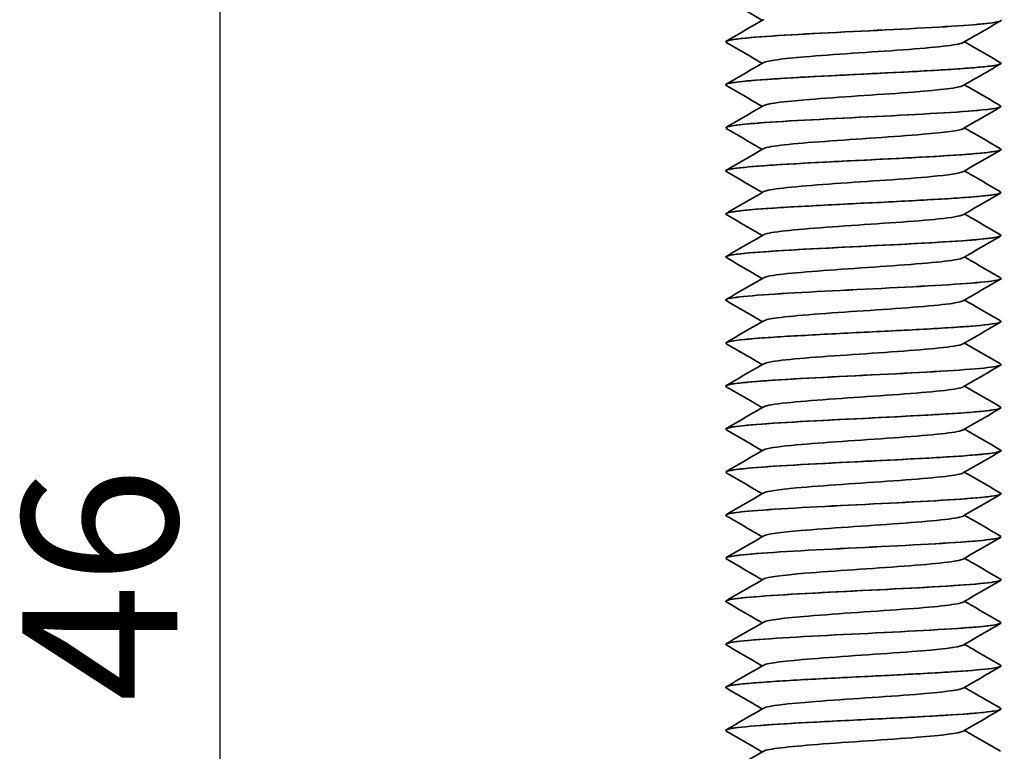
# Model space of a CAD drawing. Units: millimetres. Extents: x -1 to 630, y 0 to 446.
# Drawn here: x 137 to 165, y 352 to 373 of the extents above; entities that cross this region are included whole.
import ezdxf

# ---------------------------------------------------------------- set-up
doc = ezdxf.new("R2010")
doc.units = ezdxf.units.MM
doc.header["$LTSCALE"] = 1.5
doc.layers.add('Arêtes visibles(ISO)', color=7, linetype='Continuous', lineweight=35)
doc.layers.add('Cotes(ISO)', color=7, linetype='Continuous', lineweight=18)
doc.styles.add('MANTION', font='arial.ttf')
doc.dimstyles.new('Plan commercial', dxfattribs={"dimscale": 1.5, "dimtxt": 3, "dimasz": 2.5, "dimexe": 3, "dimexo": 1, "dimgap": 0.762, "dimtad": 1, "dimrnd": 1e-08, "dimtxsty": 'MANTION', "dimcen": 0.09, "dimdle": 10, "dimclrd": 7, "dimclre": 7, "dimclrt": 256, "dimazin": 2, "dimtfac": 0.5, "dimtmove": 0, "dimatfit": 3, "dimfxl": 1, "dimtolj": 1, "dimlwd": 25, "dimlwe": 25, "dimarcsym": 0})

# ---------------------------------------------------------------- blocks, each defined once
blk = doc.blocks.new('*D5')
at = {"layer": 'Cotes(ISO)', "color": 7, "linetype": 'Continuous', "lineweight": 25, "transparency": 16777216}
for p, q in [((152.302, 378.792), (137.911, 378.792)), ((142.411, 375.042), (142.411, 336.942)), ((153.787, 333.192), (137.911, 333.192))]:
    blk.add_line(p, q, dxfattribs=at)
at = {"layer": 'Cotes(ISO)', "color": 7, "linetype": 'Continuous', "transparency": 16777216}
for points in [[(141.786, 375.042), (143.036, 375.042), (142.411, 378.792)], [(141.786, 336.942), (143.036, 336.942), (142.411, 333.192)]]:
    blk.add_solid(points, dxfattribs=at)
at = {"layer": 'Defpoints', "color": 0, "linetype": 'Continuous', "transparency": 16777216}
for p in [(153.802, 378.792), (142.411, 333.192), (155.287, 333.192)]:
    blk.add_point(p, dxfattribs=at)
at = {"layer": 'Cotes(ISO)', "color": 154, "linetype": 'Continuous', "lineweight": 25, "true_color": 0x004691, "transparency": 16777216, "char_height": 4.5, "attachment_point": 1, "rotation": 90, "style": 'MANTION'}
for s, insert in [('\\A1; 46', (136.673, 351.767)), ('\\A1;[1{\\H0,7000x;\\S51#64;}]', (143.554, 335.689))]:
    blk.add_mtext(s, dxfattribs=dict(at, insert=insert))

msp = doc.modelspace()

# ---------------------------------------------------------------- linework, layer by layer
at = {"layer": 'Arêtes visibles(ISO)'}
for p, q in [((165.1016, 372.9523), (165.1016, 372.9533)), ((157.1016, 372.3268), (157.1016, 372.3278)), ((165.1016, 371.7013), (165.1016, 371.7023)), ((157.1016, 371.0758), (157.1016, 371.0768)), ((165.1016, 370.4503), (165.1016, 370.4513)), ((157.1016, 369.8248), (157.1016, 369.8258)), ((165.1016, 369.1993), (165.1016, 369.2003)), ((157.1016, 368.5738), (157.1016, 368.5748)), ((165.1016, 367.9483), (165.1016, 367.9493)), ((157.1016, 367.3228), (157.1016, 367.3238)), ((165.1016, 366.6973), (165.1016, 366.6983)), ((157.1016, 366.0718), (157.1016, 366.0728)), ((165.1016, 365.4463), (165.1016, 365.4473)), ((157.1016, 364.8208), (157.1016, 364.8218)), ((165.1016, 364.1953), (165.1016, 364.1963)), ((157.1016, 363.5698), (157.1016, 363.5708)), ((165.1016, 362.9443), (165.1016, 362.9453)), ((157.1016, 362.3188), (157.1016, 362.3198)), ((165.1016, 361.6933), (165.1016, 361.6943)), ((157.1016, 361.0678), (157.1016, 361.0688)), ((165.1016, 360.4423), (165.1016, 360.4433)), ((157.1016, 359.8168), (157.1016, 359.8178)), ((165.1016, 359.1913), (165.1016, 359.1923)), ((157.1016, 358.5658), (157.1016, 358.5668)), ((165.1016, 357.9403), (165.1016, 357.9413)), ((157.1016, 357.3148), (157.1016, 357.3158)), ((165.1016, 356.6893), (165.1016, 356.6903)), ((157.1016, 356.0638), (157.1016, 356.0648)), ((165.1016, 355.4383), (165.1016, 355.4393)), ((157.1016, 354.8128), (157.1016, 354.8138)), ((165.1016, 354.1873), (165.1016, 354.1883)), ((157.1016, 353.5618), (157.1016, 353.5628)), ((165.1016, 352.9363), (165.1016, 352.9373)), ((157.1016, 352.3108), (157.1016, 352.3118))]:
    msp.add_line(p, q, dxfattribs=at)
for points, knots in [([(158.1644, 372.9528), (158.0871, 372.9977), (158.0098, 373.0426), (157.6605, 373.2454), (157.3885, 373.4031), (157.1164, 373.5607)], [0.00466547, 0.00466547, 0.00466547, 0.00466547, 0.03148387, 0.03148387, 0.12582354, 0.12582354, 0.12582354, 0.12582354]), ([(165.0837, 372.9704), (165.1661, 372.9187), (164.8419, 372.8669), (164.1772, 372.8152), (163.3633, 372.7518), (162.0605, 372.6885), (160.7912, 372.6251), (159.5222, 372.5617), (158.3204, 372.4984), (157.6676, 372.435), (157.2994, 372.3993), (157.1114, 372.3635), (157.1098, 372.3278)], [-199.7893998, -199.7893998, -199.7893998, -199.7893998, -199.0096988, -199.0096988, -199.0096988, -198.0549031, -198.0549031, -198.0549031, -197.1002479, -197.1002479, -197.1002479, -196.5617687, -196.5617687, -196.5617687, -196.5617687]), ([(157.1164, 372.3449), (157.2074, 372.3977), (157.2984, 372.4504), (157.6613, 372.6607), (157.9331, 372.8184), (158.2048, 372.9762)], [0, 0, 0, 0, 0.03155994, 0.03155994, 0.12582354, 0.12582354, 0.12582354, 0.12582354]), ([(157.1242, 372.3097), (157.0771, 372.3361), (157.132, 372.3626), (157.2954, 372.3891), (157.6844, 372.452), (158.6782, 372.515), (159.8829, 372.5779), (161.0874, 372.6409), (162.4716, 372.7038), (163.4868, 372.7668), (164.4843, 372.8286), (165.1002, 372.8905), (165.1015, 372.9523)], [190.192545, 190.192545, 190.192545, 190.192545, 190.5912004, 190.5912004, 190.5912004, 191.5397948, 191.5397948, 191.5397948, 192.4882849, 192.4882849, 192.4882849, 193.4201761, 193.4201761, 193.4201761, 193.4201761]), ([(165.0868, 372.9352), (164.9957, 372.8824), (164.9047, 372.8297), (164.5418, 372.6194), (164.27, 372.4617), (163.9984, 372.3039)], [0, 0, 0, 0, 0.03155994, 0.03155994, 0.12582354, 0.12582354, 0.12582354, 0.12582354]), ([(158.1644, 371.7018), (158.0871, 371.7467), (158.0098, 371.7916), (157.6605, 371.9944), (157.3885, 372.1521), (157.1164, 372.3097)], [0.00466547, 0.00466547, 0.00466547, 0.00466547, 0.03148387, 0.03148387, 0.12582354, 0.12582354, 0.12582354, 0.12582354]), ([(158.2077, 371.7252), (158.3089, 371.7804), (158.745, 371.8355), (159.4015, 371.8907), (160.2132, 371.9589), (161.3332, 372.027), (162.2512, 372.0952), (163.1691, 372.1634), (163.8527, 372.2316), (163.9906, 372.2997), (163.9934, 372.3011), (163.996, 372.3025), (163.9983, 372.3039)], [190.3963105, 190.3963105, 190.3963105, 190.3963105, 191.2272071, 191.2272071, 191.2272071, 192.2544879, 192.2544879, 192.2544879, 193.2816413, 193.2816413, 193.2816413, 193.3024489, 193.3024489, 193.3024489, 193.3024489]), ([(164.0387, 372.3273), (164.116, 372.2824), (164.1933, 372.2375), (164.5426, 372.0348), (164.8147, 371.8771), (165.0868, 371.7194)], [0.00466547, 0.00466547, 0.00466547, 0.00466547, 0.03148387, 0.03148387, 0.12582354, 0.12582354, 0.12582354, 0.12582354]), ([(157.1165, 371.0587), (157.112, 371.0612), (157.1085, 371.0638), (157.106, 371.0664), (157.0461, 371.1294), (157.6283, 371.1924), (158.6214, 371.2554), (159.6144, 371.3184), (160.9925, 371.3814), (162.2087, 371.4444), (163.4248, 371.5074), (164.4475, 371.5704), (164.8709, 371.6334), (165.0232, 371.656), (165.0966, 371.6787), (165.0945, 371.7013)], [183.9093597, 183.9093597, 183.9093597, 183.9093597, 183.9480617, 183.9480617, 183.9480617, 184.8974055, 184.8974055, 184.8974055, 185.8466401, 185.8466401, 185.8466401, 186.7957662, 186.7957662, 186.7957662, 187.1369908, 187.1369908, 187.1369908, 187.1369908]), ([(165.0826, 371.7194), (165.1101, 371.7046), (165.1047, 371.6898), (165.064, 371.675), (164.8901, 371.6117), (164.0759, 371.5484), (162.9475, 371.4851), (161.8193, 371.4218), (160.4067, 371.3585), (159.2752, 371.2952), (158.1439, 371.2319), (157.3235, 371.1686), (157.1424, 371.1053), (157.1152, 371.0958), (157.1025, 371.0863), (157.1037, 371.0768)], [-193.5062145, -193.5062145, -193.5062145, -193.5062145, -193.2830176, -193.2830176, -193.2830176, -192.3290539, -192.3290539, -192.3290539, -191.3752263, -191.3752263, -191.3752263, -190.4215341, -190.4215341, -190.4215341, -190.2785834, -190.2785834, -190.2785834, -190.2785834]), ([(157.1164, 371.0939), (157.2074, 371.1467), (157.2984, 371.1994), (157.6613, 371.4097), (157.9331, 371.5674), (158.2048, 371.7252)], [0, 0, 0, 0, 0.03155994, 0.03155994, 0.12582354, 0.12582354, 0.12582354, 0.12582354]), ([(165.0868, 371.6842), (164.9957, 371.6314), (164.9047, 371.5787), (164.5418, 371.3684), (164.27, 371.2107), (163.9984, 371.0529)], [0, 0, 0, 0, 0.03155994, 0.03155994, 0.12582354, 0.12582354, 0.12582354, 0.12582354]), ([(158.1644, 370.4508), (158.0871, 370.4957), (158.0098, 370.5406), (157.6605, 370.7434), (157.3885, 370.9011), (157.1164, 371.0587)], [0.00466547, 0.00466547, 0.00466547, 0.00466547, 0.03148387, 0.03148387, 0.12582354, 0.12582354, 0.12582354, 0.12582354]), ([(158.2054, 370.4742), (158.318, 370.5371), (158.883, 370.6), (159.6893, 370.6629), (160.5639, 370.7312), (161.6915, 370.7994), (162.5577, 370.8676), (163.3416, 370.9294), (163.8862, 370.9911), (163.9975, 371.0529)], [184.1131252, 184.1131252, 184.1131252, 184.1131252, 185.0607942, 185.0607942, 185.0607942, 186.0888589, 186.0888589, 186.0888589, 187.0192636, 187.0192636, 187.0192636, 187.0192636]), ([(164.0387, 371.0763), (164.116, 371.0314), (164.1933, 370.9865), (164.5426, 370.7838), (164.8147, 370.6261), (165.0868, 370.4684)], [0.00466547, 0.00466547, 0.00466547, 0.00466547, 0.03148387, 0.03148387, 0.12582354, 0.12582354, 0.12582354, 0.12582354]), ([(157.1232, 369.8077), (157.0558, 369.8491), (157.2399, 369.8904), (157.6655, 369.9318), (158.314, 369.9949), (159.5063, 370.0579), (160.7686, 370.121), (162.0308, 370.184), (163.33, 370.2471), (164.15, 370.3101), (164.7579, 370.3568), (165.0908, 370.4036), (165.0967, 370.4503)], [177.6261744, 177.6261744, 177.6261744, 177.6261744, 178.249668, 178.249668, 178.249668, 179.1996813, 179.1996813, 179.1996813, 180.1495813, 180.1495813, 180.1495813, 180.8538055, 180.8538055, 180.8538055, 180.8538055]), ([(165.0797, 370.4684), (165.1463, 370.4276), (164.9687, 370.3868), (164.555, 370.346), (163.9139, 370.2828), (162.7223, 370.2195), (161.4566, 370.1563), (160.1911, 370.093), (158.8848, 370.0298), (158.0597, 369.9665), (157.4478, 369.9196), (157.1125, 369.8727), (157.1064, 369.8258)], [-187.2230292, -187.2230292, -187.2230292, -187.2230292, -186.6081039, -186.6081039, -186.6081039, -185.6550774, -185.6550774, -185.6550774, -184.7021819, -184.7021819, -184.7021819, -183.9953981, -183.9953981, -183.9953981, -183.9953981]), ([(157.1164, 369.8429), (157.2074, 369.8957), (157.2984, 369.9484), (157.6613, 370.1587), (157.9331, 370.3164), (158.2048, 370.4742)], [0, 0, 0, 0, 0.03155994, 0.03155994, 0.12582354, 0.12582354, 0.12582354, 0.12582354]), ([(165.0868, 370.4332), (164.9957, 370.3804), (164.9047, 370.3277), (164.5418, 370.1174), (164.27, 369.9597), (163.9984, 369.8019)], [0, 0, 0, 0, 0.03155994, 0.03155994, 0.12582354, 0.12582354, 0.12582354, 0.12582354]), ([(158.1644, 369.1998), (158.0871, 369.2447), (158.0098, 369.2896), (157.6605, 369.4924), (157.3885, 369.6501), (157.1164, 369.8077)], [0.00466547, 0.00466547, 0.00466547, 0.00466547, 0.03148387, 0.03148387, 0.12582354, 0.12582354, 0.12582354, 0.12582354]), ([(164.0387, 369.8253), (164.116, 369.7804), (164.1933, 369.7355), (164.5426, 369.5328), (164.8147, 369.3751), (165.0868, 369.2174)], [0.00466547, 0.00466547, 0.00466547, 0.00466547, 0.03148387, 0.03148387, 0.12582354, 0.12582354, 0.12582354, 0.12582354]), ([(158.2049, 369.2232), (158.2083, 369.2253), (158.2122, 369.2273), (158.2166, 369.2293), (158.3645, 369.2976), (159.0592, 369.3659), (159.9833, 369.4342), (160.9072, 369.5025), (162.0277, 369.5708), (162.8329, 369.6391), (163.4727, 369.6933), (163.8954, 369.7476), (163.995, 369.8019)], [177.8299399, 177.8299399, 177.8299399, 177.8299399, 177.860546, 177.860546, 177.860546, 178.8895658, 178.8895658, 178.8895658, 179.9184465, 179.9184465, 179.9184465, 180.7360783, 180.7360783, 180.7360783, 180.7360783]), ([(157.1213, 368.5567), (157.0902, 368.5735), (157.1012, 368.5903), (157.1574, 368.6071), (157.3685, 368.6702), (158.2121, 368.7333), (159.3521, 368.7964), (160.4921, 368.8595), (161.8988, 368.9226), (163.0124, 368.9857), (164.1259, 369.0488), (164.9173, 369.1119), (165.0718, 369.175), (165.0916, 369.1831), (165.1009, 369.1912), (165.1, 369.1993)], [171.3429891, 171.3429891, 171.3429891, 171.3429891, 171.5963412, 171.5963412, 171.5963412, 172.5471679, 172.5471679, 172.5471679, 173.4978762, 173.4978762, 173.4978762, 174.4484669, 174.4484669, 174.4484669, 174.5706201, 174.5706201, 174.5706201, 174.5706201]), ([(165.0865, 369.2174), (165.0922, 369.2143), (165.0962, 369.2111), (165.0987, 369.2079), (165.147, 369.1447), (164.549, 369.0815), (163.5434, 369.0183), (162.5379, 368.9551), (161.1512, 368.8919), (159.9367, 368.8287), (158.7224, 368.7655), (157.7121, 368.7024), (157.3088, 368.6392), (157.1718, 368.6177), (157.1061, 368.5963), (157.1083, 368.5748)], [-180.9398439, -180.9398439, -180.9398439, -180.9398439, -180.8918949, -180.8918949, -180.8918949, -179.9396433, -179.9396433, -179.9396433, -178.9875184, -178.9875184, -178.9875184, -178.0355193, -178.0355193, -178.0355193, -177.7122128, -177.7122128, -177.7122128, -177.7122128]), ([(157.1164, 368.5919), (157.2074, 368.6447), (157.2984, 368.6974), (157.6613, 368.9077), (157.9331, 369.0654), (158.2048, 369.2232)], [0, 0, 0, 0, 0.03155994, 0.03155994, 0.12582354, 0.12582354, 0.12582354, 0.12582354]), ([(165.0868, 369.1822), (164.9957, 369.1294), (164.9047, 369.0767), (164.5418, 368.8664), (164.27, 368.7087), (163.9984, 368.5509)], [0, 0, 0, 0, 0.03155994, 0.03155994, 0.12582354, 0.12582354, 0.12582354, 0.12582354]), ([(158.1644, 367.9488), (158.0871, 367.9937), (158.0098, 368.0386), (157.6605, 368.2414), (157.3885, 368.3991), (157.1164, 368.5567)], [0.00466547, 0.00466547, 0.00466547, 0.00466547, 0.03148387, 0.03148387, 0.12582354, 0.12582354, 0.12582354, 0.12582354]), ([(158.2065, 367.9722), (158.2211, 367.9813), (158.245, 367.9904), (158.2785, 367.9995), (158.5305, 368.0678), (159.3167, 368.1362), (160.2772, 368.2045), (161.2377, 368.2729), (162.3382, 368.3412), (163.0754, 368.4095), (163.5836, 368.4566), (163.9066, 368.5038), (163.9925, 368.5509)], [171.5467546, 171.5467546, 171.5467546, 171.5467546, 171.6834544, 171.6834544, 171.6834544, 172.7133281, 172.7133281, 172.7133281, 173.7430572, 173.7430572, 173.7430572, 174.452893, 174.452893, 174.452893, 174.452893]), ([(164.0387, 368.5743), (164.116, 368.5294), (164.1933, 368.4845), (164.5426, 368.2818), (164.8147, 368.1241), (165.0868, 367.9664)], [0.00466547, 0.00466547, 0.00466547, 0.00466547, 0.03148387, 0.03148387, 0.12582354, 0.12582354, 0.12582354, 0.12582354]), ([(157.118, 367.3057), (157.0294, 367.3607), (157.408, 367.4157), (158.1558, 367.4707), (159.0141, 367.5339), (160.3364, 367.5971), (161.5954, 367.6602), (162.8542, 367.7233), (164.017, 367.7865), (164.6203, 367.8496), (164.9345, 367.8825), (165.0927, 367.9154), (165.0932, 367.9483)], [165.0598038, 165.0598038, 165.0598038, 165.0598038, 165.8888571, 165.8888571, 165.8888571, 166.8404085, 166.8404085, 166.8404085, 167.7918374, 167.7918374, 167.7918374, 168.2874348, 168.2874348, 168.2874348, 168.2874348]), ([(165.0786, 367.9664), (165.1286, 367.938), (165.0614, 367.9096), (164.8701, 367.8812), (164.4449, 367.8181), (163.4176, 367.755), (162.1976, 367.6918), (160.9778, 367.6287), (159.5973, 367.5656), (158.6061, 367.5024), (157.6712, 367.4429), (157.1057, 367.3833), (157.1019, 367.3238)], [-174.6566586, -174.6566586, -174.6566586, -174.6566586, -174.2287676, -174.2287676, -174.2287676, -173.2773872, -173.2773872, -173.2773872, -172.3261285, -172.3261285, -172.3261285, -171.4290275, -171.4290275, -171.4290275, -171.4290275]), ([(157.1164, 367.3409), (157.2074, 367.3937), (157.2984, 367.4464), (157.6613, 367.6567), (157.9331, 367.8144), (158.2048, 367.9722)], [0, 0, 0, 0, 0.03155994, 0.03155994, 0.12582354, 0.12582354, 0.12582354, 0.12582354]), ([(165.0868, 367.9312), (164.9957, 367.8784), (164.9047, 367.8257), (164.5418, 367.6154), (164.27, 367.4577), (163.9984, 367.2999)], [0, 0, 0, 0, 0.03155994, 0.03155994, 0.12582354, 0.12582354, 0.12582354, 0.12582354]), ([(158.1644, 366.6978), (158.0871, 366.7427), (158.0098, 366.7876), (157.6605, 366.9904), (157.3885, 367.1481), (157.1164, 367.3057)], [0.00466547, 0.00466547, 0.00466547, 0.00466547, 0.03148387, 0.03148387, 0.12582354, 0.12582354, 0.12582354, 0.12582354]), ([(158.209, 366.7212), (158.2341, 366.737), (158.2864, 366.7528), (158.3667, 366.7685), (158.7154, 366.837), (159.5805, 366.9054), (160.5657, 366.9738), (161.5507, 367.0422), (162.6206, 367.1106), (163.2851, 367.179), (163.6766, 367.2193), (163.9191, 367.2596), (163.9906, 367.2999)], [165.2635693, 165.2635693, 165.2635693, 165.2635693, 165.5011252, 165.5011252, 165.5011252, 166.5318855, 166.5318855, 166.5318855, 167.5624957, 167.5624957, 167.5624957, 168.1697077, 168.1697077, 168.1697077, 168.1697077]), ([(164.0387, 367.3233), (164.116, 367.2784), (164.1933, 367.2335), (164.5426, 367.0308), (164.8147, 366.8731), (165.0868, 366.7154)], [0.00466547, 0.00466547, 0.00466547, 0.00466547, 0.03148387, 0.03148387, 0.12582354, 0.12582354, 0.12582354, 0.12582354]), ([(157.1247, 366.0547), (157.0728, 366.0844), (157.1492, 366.1141), (157.3606, 366.1439), (157.8101, 366.2071), (158.8583, 366.2703), (160.0867, 366.3335), (161.3149, 366.3967), (162.6909, 366.4599), (163.6655, 366.5231), (164.561, 366.5812), (165.096, 366.6392), (165.1009, 366.6973)], [158.7766185, 158.7766185, 158.7766185, 158.7766185, 159.2245041, 159.2245041, 159.2245041, 160.1769338, 160.1769338, 160.1769338, 161.1292359, 161.1292359, 161.1292359, 162.0042495, 162.0042495, 162.0042495, 162.0042495]), ([(165.0845, 366.7154), (165.1696, 366.6622), (164.8214, 366.609), (164.1198, 366.5558), (163.2881, 366.4927), (161.9816, 366.4296), (160.7199, 366.3665), (159.4585, 366.3035), (158.2749, 366.2404), (157.6399, 366.1773), (157.2893, 366.1425), (157.111, 366.1076), (157.1097, 366.0728)], [-168.3734733, -168.3734733, -168.3734733, -168.3734733, -167.5716335, -167.5716335, -167.5716335, -166.6210893, -166.6210893, -166.6210893, -165.6706617, -165.6706617, -165.6706617, -165.1458422, -165.1458422, -165.1458422, -165.1458422]), ([(157.1164, 366.0899), (157.2074, 366.1427), (157.2984, 366.1954), (157.6613, 366.4057), (157.9331, 366.5634), (158.2048, 366.7212)], [0, 0, 0, 0, 0.03155994, 0.03155994, 0.12582354, 0.12582354, 0.12582354, 0.12582354]), ([(165.0868, 366.6802), (164.9957, 366.6274), (164.9047, 366.5747), (164.5418, 366.3644), (164.27, 366.2067), (163.9984, 366.0489)], [0, 0, 0, 0, 0.03155994, 0.03155994, 0.12582354, 0.12582354, 0.12582354, 0.12582354]), ([(158.1644, 365.4468), (158.0871, 365.4917), (158.0098, 365.5366), (157.6605, 365.7394), (157.3885, 365.8971), (157.1164, 366.0547)], [0.00466547, 0.00466547, 0.00466547, 0.00466547, 0.03148387, 0.03148387, 0.12582354, 0.12582354, 0.12582354, 0.12582354]), ([(158.2112, 365.4702), (158.247, 365.4923), (158.3348, 365.5144), (158.4759, 365.5365), (158.9128, 365.605), (159.8448, 365.6735), (160.844, 365.742), (161.8431, 365.8104), (162.8735, 365.8789), (163.4626, 365.9473), (163.7538, 365.9812), (163.9319, 366.015), (163.99, 366.0489)], [158.980384, 158.980384, 158.980384, 158.980384, 159.3133609, 159.3133609, 159.3133609, 160.3450408, 160.3450408, 160.3450408, 161.3765652, 161.3765652, 161.3765652, 161.8865224, 161.8865224, 161.8865224, 161.8865224]), ([(164.0387, 366.0723), (164.116, 366.0274), (164.1933, 365.9825), (164.5426, 365.7798), (164.8147, 365.6221), (165.0868, 365.4644)], [0.00466547, 0.00466547, 0.00466547, 0.00466547, 0.03148387, 0.03148387, 0.12582354, 0.12582354, 0.12582354, 0.12582354]), ([(157.1168, 364.8037), (157.1096, 364.8077), (157.1049, 364.8117), (157.1029, 364.8157), (157.0703, 364.879), (157.6857, 364.9423), (158.703, 365.0055), (159.7201, 365.0688), (161.1121, 365.132), (162.3224, 365.1953), (163.5325, 365.2586), (164.5291, 365.3218), (164.9139, 365.3851), (165.038, 365.4055), (165.0974, 365.4259), (165.0952, 365.4463)], [152.4934332, 152.4934332, 152.4934332, 152.4934332, 152.5538617, 152.5538617, 152.5538617, 153.5072051, 153.5072051, 153.5072051, 154.4604158, 154.4604158, 154.4604158, 155.4134945, 155.4134945, 155.4134945, 155.7210642, 155.7210642, 155.7210642, 155.7210642]), ([(165.0827, 365.4644), (165.1098, 365.4498), (165.1049, 365.4352), (165.0656, 365.4206), (164.8962, 365.3576), (164.0921, 365.2945), (162.9727, 365.2315), (161.8535, 365.1684), (160.4482, 365.1054), (159.3152, 365.0424), (158.1823, 364.9794), (157.351, 364.9163), (157.1515, 364.8533), (157.1183, 364.8428), (157.1027, 364.8323), (157.1041, 364.8218)], [-162.0902879, -162.0902879, -162.0902879, -162.0902879, -161.8701032, -161.8701032, -161.8701032, -160.9202481, -160.9202481, -160.9202481, -159.9705053, -159.9705053, -159.9705053, -159.0208742, -159.0208742, -159.0208742, -158.8626569, -158.8626569, -158.8626569, -158.8626569]), ([(157.1164, 364.8389), (157.2074, 364.8917), (157.2984, 364.9444), (157.6613, 365.1547), (157.9331, 365.3124), (158.2048, 365.4702)], [0, 0, 0, 0, 0.03155994, 0.03155994, 0.12582354, 0.12582354, 0.12582354, 0.12582354]), ([(165.0868, 365.4292), (164.9957, 365.3764), (164.9047, 365.3237), (164.5418, 365.1134), (164.27, 364.9557), (163.9984, 364.7979)], [0, 0, 0, 0, 0.03155994, 0.03155994, 0.12582354, 0.12582354, 0.12582354, 0.12582354]), ([(158.1644, 364.1958), (158.0871, 364.2407), (158.0098, 364.2856), (157.6605, 364.4884), (157.3885, 364.6461), (157.1164, 364.8037)], [0.00466547, 0.00466547, 0.00466547, 0.00466547, 0.03148387, 0.03148387, 0.12582354, 0.12582354, 0.12582354, 0.12582354]), ([(158.2127, 364.2192), (158.2593, 364.2473), (158.3888, 364.2754), (158.6004, 364.3034), (159.117, 364.372), (160.1043, 364.4405), (161.1084, 364.509), (162.1123, 364.5775), (163.0968, 364.6461), (163.6095, 364.7146), (163.8172, 364.7424), (163.9444, 364.7701), (163.9905, 364.7979)], [152.6971987, 152.6971987, 152.6971987, 152.6971987, 153.1199621, 153.1199621, 153.1199621, 154.152595, 154.152595, 154.152595, 155.1850668, 155.1850668, 155.1850668, 155.6033371, 155.6033371, 155.6033371, 155.6033371]), ([(164.0387, 364.8213), (164.116, 364.7764), (164.1933, 364.7315), (164.5426, 364.5288), (164.8147, 364.3711), (165.0868, 364.2134)], [0.00466547, 0.00466547, 0.00466547, 0.00466547, 0.03148387, 0.03148387, 0.12582354, 0.12582354, 0.12582354, 0.12582354]), ([(157.1234, 363.5527), (157.0563, 363.5939), (157.2381, 363.6351), (157.6599, 363.6763), (158.3081, 363.7396), (159.5062, 363.8029), (160.7741, 363.8662), (162.0419, 363.9296), (163.346, 363.9929), (164.1642, 364.0562), (164.7635, 364.1026), (165.0905, 364.1489), (165.0964, 364.1953)], [146.2102478, 146.2102478, 146.2102478, 146.2102478, 146.8309733, 146.8309733, 146.8309733, 147.7851284, 147.7851284, 147.7851284, 148.7391463, 148.7391463, 148.7391463, 149.4378789, 149.4378789, 149.4378789, 149.4378789]), ([(165.0793, 364.2134), (165.1432, 364.1747), (164.9879, 364.136), (164.6165, 364.0972), (164.0124, 364.0342), (162.8524, 363.9713), (161.5967, 363.9083), (160.3411, 363.8453), (159.0224, 363.7823), (158.1637, 363.7193), (157.4888, 363.6698), (157.1117, 363.6203), (157.1052, 363.5708)], [-155.8071026, -155.8071026, -155.8071026, -155.8071026, -155.2234524, -155.2234524, -155.2234524, -154.2743691, -154.2743691, -154.2743691, -153.3253933, -153.3253933, -153.3253933, -152.5794716, -152.5794716, -152.5794716, -152.5794716]), ([(157.1164, 363.5879), (157.2074, 363.6407), (157.2984, 363.6934), (157.6613, 363.9037), (157.9331, 364.0614), (158.2048, 364.2192)], [0, 0, 0, 0, 0.03155994, 0.03155994, 0.12582354, 0.12582354, 0.12582354, 0.12582354]), ([(165.0868, 364.1782), (164.9957, 364.1254), (164.9047, 364.0727), (164.5418, 363.8624), (164.27, 363.7047), (163.9984, 363.5469)], [0, 0, 0, 0, 0.03155994, 0.03155994, 0.12582354, 0.12582354, 0.12582354, 0.12582354]), ([(158.1644, 362.9448), (158.0871, 362.9897), (158.0098, 363.0346), (157.6605, 363.2374), (157.3885, 363.3951), (157.1164, 363.5527)], [0.00466547, 0.00466547, 0.00466547, 0.00466547, 0.03148387, 0.03148387, 0.12582354, 0.12582354, 0.12582354, 0.12582354]), ([(158.2132, 362.9682), (158.2708, 363.0019), (158.447, 363.0355), (158.735, 363.0691), (159.3226, 363.1377), (160.3546, 363.2063), (161.3558, 363.2749), (162.3568, 363.3435), (163.2909, 363.4121), (163.7281, 363.4807), (163.8687, 363.5028), (163.9562, 363.5248), (163.9919, 363.5469)], [146.4140134, 146.4140134, 146.4140134, 146.4140134, 146.9207278, 146.9207278, 146.9207278, 147.9543474, 147.9543474, 147.9543474, 148.9878001, 148.9878001, 148.9878001, 149.3201518, 149.3201518, 149.3201518, 149.3201518]), ([(164.0387, 363.5703), (164.116, 363.5254), (164.1933, 363.4805), (164.5426, 363.2778), (164.8147, 363.1201), (165.0868, 362.9624)], [0.00466547, 0.00466547, 0.00466547, 0.00466547, 0.03148387, 0.03148387, 0.12582354, 0.12582354, 0.12582354, 0.12582354]), ([(157.1205, 362.3017), (157.0933, 362.3163), (157.0983, 362.331), (157.1379, 362.3457), (157.3092, 362.4091), (158.1226, 362.4724), (159.2517, 362.5358), (160.3807, 362.5992), (161.7953, 362.6626), (162.9281, 362.726), (164.0608, 362.7893), (164.8816, 362.8527), (165.0615, 362.9161), (165.0882, 362.9255), (165.1006, 362.9349), (165.0995, 362.9443)], [139.9270625, 139.9270625, 139.9270625, 139.9270625, 140.1479867, 140.1479867, 140.1479867, 141.1031223, 141.1031223, 141.1031223, 142.0581155, 142.0581155, 142.0581155, 143.0129672, 143.0129672, 143.0129672, 143.1546936, 143.1546936, 143.1546936, 143.1546936]), ([(165.0868, 362.9624), (165.1941, 362.8999), (164.6723, 362.8374), (163.7241, 362.7749), (162.7693, 362.712), (161.4069, 362.649), (160.1767, 362.5861), (158.9466, 362.5232), (157.8805, 362.4602), (157.4008, 362.3973), (157.2038, 362.3715), (157.1078, 362.3456), (157.1093, 362.3198)], [-149.5239173, -149.5239173, -149.5239173, -149.5239173, -148.582102, -148.582102, -148.582102, -147.6337564, -147.6337564, -147.6337564, -146.6855134, -146.6855134, -146.6855134, -146.2962863, -146.2962863, -146.2962863, -146.2962863]), ([(157.1164, 362.3369), (157.2074, 362.3897), (157.2984, 362.4424), (157.6613, 362.6527), (157.9331, 362.8104), (158.2048, 362.9682)], [0, 0, 0, 0, 0.03155994, 0.03155994, 0.12582354, 0.12582354, 0.12582354, 0.12582354]), ([(165.0868, 362.9272), (164.9957, 362.8744), (164.9047, 362.8217), (164.5418, 362.6114), (164.27, 362.4537), (163.9984, 362.2959)], [0, 0, 0, 0, 0.03155994, 0.03155994, 0.12582354, 0.12582354, 0.12582354, 0.12582354]), ([(158.1644, 361.6938), (158.0871, 361.7387), (158.0098, 361.7836), (157.6605, 361.9864), (157.3885, 362.1441), (157.1164, 362.3017)], [0.00466547, 0.00466547, 0.00466547, 0.00466547, 0.03148387, 0.03148387, 0.12582354, 0.12582354, 0.12582354, 0.12582354]), ([(158.2129, 361.7172), (158.2812, 361.756), (158.5077, 361.7948), (158.8749, 361.8337), (159.5249, 361.9023), (160.592, 361.971), (161.5841, 362.0396), (162.5761, 362.1083), (163.4572, 362.177), (163.821, 362.2456), (163.9098, 362.2624), (163.967, 362.2791), (163.9937, 362.2959)], [140.1308281, 140.1308281, 140.1308281, 140.1308281, 140.715455, 140.715455, 140.715455, 141.7500951, 141.7500951, 141.7500951, 142.7845628, 142.7845628, 142.7845628, 143.0369665, 143.0369665, 143.0369665, 143.0369665]), ([(164.0387, 362.3193), (164.116, 362.2744), (164.1933, 362.2295), (164.5426, 362.0268), (164.8147, 361.8691), (165.0868, 361.7114)], [0.00466547, 0.00466547, 0.00466547, 0.00466547, 0.03148387, 0.03148387, 0.12582354, 0.12582354, 0.12582354, 0.12582354]), ([(157.1197, 361.0507), (157.0384, 361.1018), (157.3528, 361.1529), (158.0019, 361.204), (158.8076, 361.2675), (160.1075, 361.3309), (161.3791, 361.3944), (162.6505, 361.4578), (163.8598, 361.5213), (164.521, 361.5847), (164.8984, 361.6209), (165.0916, 361.6571), (165.0934, 361.6933)], [133.6438772, 133.6438772, 133.6438772, 133.6438772, 134.4141437, 134.4141437, 134.4141437, 135.3701486, 135.3701486, 135.3701486, 136.3260068, 136.3260068, 136.3260068, 136.8715083, 136.8715083, 136.8715083, 136.8715083]), ([(165.0792, 361.7114), (165.1226, 361.6875), (165.0819, 361.6635), (164.951, 361.6395), (164.6075, 361.5766), (163.6528, 361.5137), (162.4648, 361.4508), (161.2769, 361.3879), (159.8864, 361.325), (158.8434, 361.2621), (157.8006, 361.1992), (157.1322, 361.1364), (157.1027, 361.0735), (157.1019, 361.0719), (157.1016, 361.0704), (157.1016, 361.0688)], [-143.240732, -143.240732, -143.240732, -143.240732, -142.8794092, -142.8794092, -142.8794092, -141.9316704, -141.9316704, -141.9316704, -140.98403, -140.98403, -140.98403, -140.0364873, -140.0364873, -140.0364873, -140.013101, -140.013101, -140.013101, -140.013101]), ([(157.1164, 361.0859), (157.2074, 361.1387), (157.2984, 361.1914), (157.6613, 361.4017), (157.9331, 361.5594), (158.2048, 361.7172)], [0, 0, 0, 0, 0.03155994, 0.03155994, 0.12582354, 0.12582354, 0.12582354, 0.12582354]), ([(165.0868, 361.6762), (164.9957, 361.6234), (164.9047, 361.5707), (164.5418, 361.3604), (164.27, 361.2027), (163.9984, 361.0449)], [0, 0, 0, 0, 0.03155994, 0.03155994, 0.12582354, 0.12582354, 0.12582354, 0.12582354]), ([(158.1644, 360.4428), (158.0871, 360.4877), (158.0098, 360.5326), (157.6605, 360.7354), (157.3885, 360.8931), (157.1164, 361.0507)], [0.00466547, 0.00466547, 0.00466547, 0.00466547, 0.03148387, 0.03148387, 0.12582354, 0.12582354, 0.12582354, 0.12582354]), ([(158.212, 360.4662), (158.2904, 360.5098), (158.5695, 360.5534), (159.0156, 360.5969), (159.7195, 360.6657), (160.8135, 360.7344), (161.7919, 360.8031), (162.7702, 360.8719), (163.5974, 360.9406), (163.8914, 361.0093), (163.9421, 361.0212), (163.9767, 361.033), (163.9956, 361.0449)], [133.8476428, 133.8476428, 133.8476428, 133.8476428, 134.5039385, 134.5039385, 134.5039385, 135.5396336, 135.5396336, 135.5396336, 136.5751505, 136.5751505, 136.5751505, 136.7537812, 136.7537812, 136.7537812, 136.7537812]), ([(164.0387, 361.0683), (164.116, 361.0234), (164.1933, 360.9785), (164.5426, 360.7758), (164.8147, 360.6181), (165.0868, 360.4604)], [0.00466547, 0.00466547, 0.00466547, 0.00466547, 0.03148387, 0.03148387, 0.12582354, 0.12582354, 0.12582354, 0.12582354]), ([(157.1238, 359.7997), (157.0809, 359.8234), (157.1202, 359.8471), (157.2478, 359.8708), (157.5896, 359.9343), (158.5561, 359.9978), (159.7581, 360.0614), (160.9598, 360.1249), (162.3648, 360.1884), (163.4073, 360.2519), (164.4494, 360.3154), (165.1015, 360.3788), (165.1016, 360.4423)], [127.3606919, 127.3606919, 127.3606919, 127.3606919, 127.717936, 127.717936, 127.717936, 128.6749895, 128.6749895, 128.6749895, 129.631891, 129.631891, 129.631891, 130.588323, 130.588323, 130.588323, 130.588323]), ([(165.0821, 360.4604), (165.1574, 360.4133), (164.9007, 360.3662), (164.3472, 360.319), (163.6092, 360.2562), (162.3623, 360.1933), (161.0996, 360.1305), (159.837, 360.0676), (158.5909, 360.0048), (157.8538, 359.9419), (157.3687, 359.9005), (157.1123, 359.8592), (157.1082, 359.8178)], [-136.9575467, -136.9575467, -136.9575467, -136.9575467, -136.2472808, -136.2472808, -136.2472808, -135.3002168, -135.3002168, -135.3002168, -134.3532464, -134.3532464, -134.3532464, -133.7299156, -133.7299156, -133.7299156, -133.7299156]), ([(157.1164, 359.8349), (157.2074, 359.8877), (157.2984, 359.9404), (157.6613, 360.1507), (157.9331, 360.3084), (158.2048, 360.4662)], [0, 0, 0, 0, 0.03155994, 0.03155994, 0.12582354, 0.12582354, 0.12582354, 0.12582354]), ([(165.0868, 360.4252), (164.9957, 360.3724), (164.9047, 360.3197), (164.5418, 360.1094), (164.27, 359.9517), (163.9984, 359.7939)], [0, 0, 0, 0, 0.03155994, 0.03155994, 0.12582354, 0.12582354, 0.12582354, 0.12582354]), ([(158.1644, 359.1918), (158.0871, 359.2367), (158.0098, 359.2816), (157.6605, 359.4844), (157.3885, 359.6421), (157.1164, 359.7997)], [0.00466547, 0.00466547, 0.00466547, 0.00466547, 0.03148387, 0.03148387, 0.12582354, 0.12582354, 0.12582354, 0.12582354]), ([(164.0387, 359.8173), (164.116, 359.7724), (164.1933, 359.7275), (164.5426, 359.5248), (164.8147, 359.3671), (165.0868, 359.2094)], [0.00466547, 0.00466547, 0.00466547, 0.00466547, 0.03148387, 0.03148387, 0.12582354, 0.12582354, 0.12582354, 0.12582354]), ([(158.2107, 359.2152), (158.2981, 359.2631), (158.6309, 359.311), (159.1529, 359.3589), (159.9031, 359.4277), (161.0167, 359.4965), (161.9782, 359.5653), (162.9395, 359.6341), (163.7137, 359.7029), (163.9424, 359.7717), (163.967, 359.7791), (163.9852, 359.7865), (163.9971, 359.7939)], [127.5644575, 127.5644575, 127.5644575, 127.5644575, 128.2859714, 128.2859714, 128.2859714, 129.3227561, 129.3227561, 129.3227561, 130.3593567, 130.3593567, 130.3593567, 130.4705959, 130.4705959, 130.4705959, 130.4705959]), ([(157.1169, 358.5487), (157.0188, 358.6081), (157.477, 358.6675), (158.3402, 358.7269), (159.2643, 358.7904), (160.6278, 358.854), (161.8806, 358.9176), (163.1333, 358.9812), (164.2417, 359.0447), (164.7589, 359.1083), (164.984, 359.136), (165.0945, 359.1636), (165.0932, 359.1913)], [121.0775066, 121.0775066, 121.0775066, 121.0775066, 121.9723793, 121.9723793, 121.9723793, 122.9303611, 122.9303611, 122.9303611, 123.8881863, 123.8881863, 123.8881863, 124.3051377, 124.3051377, 124.3051377, 124.3051377]), ([(165.0855, 359.2094), (165.0986, 359.2023), (165.1038, 359.1951), (165.1006, 359.1879), (165.0728, 359.1251), (164.4075, 359.0623), (163.3676, 358.9995), (162.3277, 358.9367), (160.9398, 358.8738), (159.7519, 358.811), (158.5641, 358.7482), (157.6067, 358.6854), (157.2577, 358.6226), (157.1543, 358.604), (157.105, 358.5854), (157.1072, 358.5668)], [-130.6743614, -130.6743614, -130.6743614, -130.6743614, -130.5662878, -130.5662878, -130.5662878, -129.6197755, -129.6197755, -129.6197755, -128.6733528, -128.6733528, -128.6733528, -127.727019, -127.727019, -127.727019, -127.4467303, -127.4467303, -127.4467303, -127.4467303]), ([(157.1164, 358.5839), (157.2074, 358.6367), (157.2984, 358.6894), (157.6613, 358.8997), (157.9331, 359.0574), (158.2048, 359.2152)], [0, 0, 0, 0, 0.03155994, 0.03155994, 0.12582354, 0.12582354, 0.12582354, 0.12582354]), ([(165.0868, 359.1742), (164.9957, 359.1214), (164.9047, 359.0687), (164.5418, 358.8584), (164.27, 358.7007), (163.9984, 358.5429)], [0, 0, 0, 0, 0.03155994, 0.03155994, 0.12582354, 0.12582354, 0.12582354, 0.12582354]), ([(158.1644, 357.9408), (158.0871, 357.9857), (158.0098, 358.0306), (157.6605, 358.2334), (157.3885, 358.3911), (157.1164, 358.5487)], [0.00466547, 0.00466547, 0.00466547, 0.00466547, 0.03148387, 0.03148387, 0.12582354, 0.12582354, 0.12582354, 0.12582354]), ([(158.2093, 357.9642), (158.3045, 358.016), (158.6902, 358.0678), (159.2833, 358.1196), (160.0724, 358.1884), (161.1998, 358.2573), (162.1425, 358.3262), (163.0851, 358.3951), (163.8085, 358.464), (163.9774, 358.5328), (163.9856, 358.5362), (163.9925, 358.5395), (163.9981, 358.5429)], [121.2812722, 121.2812722, 121.2812722, 121.2812722, 122.0613442, 122.0613442, 122.0613442, 123.0992535, 123.0992535, 123.0992535, 124.136973, 124.136973, 124.136973, 124.1874106, 124.1874106, 124.1874106, 124.1874106]), ([(164.0387, 358.5663), (164.116, 358.5214), (164.1933, 358.4765), (164.5426, 358.2738), (164.8147, 358.1161), (165.0868, 357.9584)], [0.00466547, 0.00466547, 0.00466547, 0.00466547, 0.03148387, 0.03148387, 0.12582354, 0.12582354, 0.12582354, 0.12582354]), ([(157.125, 357.2977), (157.0712, 357.3287), (157.1571, 357.3598), (157.3894, 357.3908), (157.8658, 357.4545), (158.9445, 357.5181), (160.1897, 357.5818), (161.4346, 357.6454), (162.8122, 357.7091), (163.7659, 357.7727), (164.6031, 357.8286), (165.0938, 357.8844), (165.1, 357.9403)], [114.7943213, 114.7943213, 114.7943213, 114.7943213, 115.262056, 115.262056, 115.262056, 116.2211559, 116.2211559, 116.2211559, 117.1800937, 117.1800937, 117.1800937, 118.0219524, 118.0219524, 118.0219524, 118.0219524]), ([(165.0779, 357.9584), (165.1399, 357.9214), (165.0022, 357.8843), (164.6631, 357.8472), (164.0758, 357.783), (162.9019, 357.7188), (161.623, 357.6546), (160.3505, 357.5907), (159.0093, 357.5268), (158.1449, 357.4629), (157.4813, 357.4139), (157.1126, 357.3649), (157.1059, 357.3158)], [-124.3911761, -124.3911761, -124.3911761, -124.3911761, -123.8325028, -123.8325028, -123.8325028, -122.8650614, -122.8650614, -122.8650614, -121.9024954, -121.9024954, -121.9024954, -121.163545, -121.163545, -121.163545, -121.163545]), ([(157.1164, 357.3329), (157.2074, 357.3857), (157.2984, 357.4384), (157.6613, 357.6487), (157.9331, 357.8064), (158.2048, 357.9642)], [0, 0, 0, 0, 0.03155994, 0.03155994, 0.12582354, 0.12582354, 0.12582354, 0.12582354]), ([(165.0868, 357.9232), (164.9957, 357.8704), (164.9047, 357.8177), (164.5418, 357.6074), (164.27, 357.4497), (163.9984, 357.2919)], [0, 0, 0, 0, 0.03155994, 0.03155994, 0.12582354, 0.12582354, 0.12582354, 0.12582354]), ([(158.1644, 356.6898), (158.0871, 356.7347), (158.0098, 356.7796), (157.6605, 356.9824), (157.3885, 357.1401), (157.1164, 357.2977)], [0.00466547, 0.00466547, 0.00466547, 0.00466547, 0.03148387, 0.03148387, 0.12582354, 0.12582354, 0.12582354, 0.12582354]), ([(158.2081, 356.7132), (158.3096, 356.7685), (158.746, 356.8237), (159.4036, 356.8789), (160.2251, 356.9478), (161.3616, 357.0168), (162.285, 357.0857), (163.2051, 357.1544), (163.8799, 357.2232), (163.9984, 357.2919)], [114.9980869, 114.9980869, 114.9980869, 114.9980869, 115.8298455, 115.8298455, 115.8298455, 116.8689149, 116.8689149, 116.8689149, 117.9042253, 117.9042253, 117.9042253, 117.9042253]), ([(164.0387, 357.3153), (164.116, 357.2704), (164.1933, 357.2255), (164.5426, 357.0228), (164.8147, 356.8651), (165.0868, 356.7074)], [0.00466547, 0.00466547, 0.00466547, 0.00466547, 0.03148387, 0.03148387, 0.12582354, 0.12582354, 0.12582354, 0.12582354]), ([(157.1165, 356.0467), (157.1127, 356.0488), (157.1096, 356.051), (157.1073, 356.0532), (157.0389, 356.1169), (157.6283, 356.1806), (158.6366, 356.2444), (159.6448, 356.3081), (161.0444, 356.3718), (162.2688, 356.4355), (163.493, 356.4992), (164.5088, 356.5629), (164.9051, 356.6266), (165.035, 356.6475), (165.0971, 356.6684), (165.0949, 356.6893)], [108.511136, 108.511136, 108.511136, 108.511136, 108.5437549, 108.5437549, 108.5437549, 109.5040108, 109.5040108, 109.5040108, 110.4640991, 110.4640991, 110.4640991, 111.4240208, 111.4240208, 111.4240208, 111.7387671, 111.7387671, 111.7387671, 111.7387671]), ([(165.0864, 356.7074), (165.0926, 356.704), (165.0969, 356.7005), (165.0993, 356.697), (165.1426, 356.6333), (164.5271, 356.5695), (163.5024, 356.5057), (162.4781, 356.442), (161.0728, 356.3782), (159.8558, 356.3145), (158.6393, 356.2508), (157.644, 356.1871), (157.2731, 356.1233), (157.1596, 356.1038), (157.1055, 356.0843), (157.1078, 356.0648)], [-118.1079908, -118.1079908, -118.1079908, -118.1079908, -118.0557534, -118.0557534, -118.0557534, -117.0949325, -117.0949325, -117.0949325, -116.134451, -116.134451, -116.134451, -115.1743059, -115.1743059, -115.1743059, -114.8803597, -114.8803597, -114.8803597, -114.8803597]), ([(157.1164, 356.0819), (157.2074, 356.1347), (157.2984, 356.1874), (157.6613, 356.3977), (157.9331, 356.5554), (158.2048, 356.7132)], [0, 0, 0, 0, 0.03155994, 0.03155994, 0.12582354, 0.12582354, 0.12582354, 0.12582354]), ([(165.0868, 356.6722), (164.9957, 356.6194), (164.9047, 356.5667), (164.5418, 356.3564), (164.27, 356.1987), (163.9984, 356.0409)], [0, 0, 0, 0, 0.03155994, 0.03155994, 0.12582354, 0.12582354, 0.12582354, 0.12582354]), ([(158.1644, 355.4388), (158.0871, 355.4837), (158.0098, 355.5286), (157.6605, 355.7314), (157.3885, 355.8891), (157.1164, 356.0467)], [0.00466547, 0.00466547, 0.00466547, 0.00466547, 0.03148387, 0.03148387, 0.12582354, 0.12582354, 0.12582354, 0.12582354]), ([(158.207, 355.4622), (158.3136, 355.5204), (158.7967, 355.5786), (159.511, 355.6367), (160.3589, 355.7058), (161.5011, 355.7748), (162.4058, 355.8439), (163.2664, 355.9095), (163.8819, 355.9752), (163.9981, 356.0409)], [108.7149015, 108.7149015, 108.7149015, 108.7149015, 109.5912613, 109.5912613, 109.5912613, 110.6315266, 110.6315266, 110.6315266, 111.6210399, 111.6210399, 111.6210399, 111.6210399]), ([(164.0387, 356.0643), (164.116, 356.0194), (164.1933, 355.9745), (164.5426, 355.7718), (164.8147, 355.6141), (165.0868, 355.4564)], [0.00466547, 0.00466547, 0.00466547, 0.00466547, 0.03148387, 0.03148387, 0.12582354, 0.12582354, 0.12582354, 0.12582354]), ([(157.1248, 354.7957), (157.0636, 354.8322), (157.1966, 354.8688), (157.5257, 354.9053), (158.1, 354.9691), (159.2559, 355.0329), (160.5242, 355.0967), (161.7922, 355.1605), (163.1382, 355.2243), (164.0159, 355.2881), (164.705, 355.3382), (165.0908, 355.3882), (165.0977, 355.4383)], [102.2279507, 102.2279507, 102.2279507, 102.2279507, 102.7786583, 102.7786583, 102.7786583, 103.7399356, 103.7399356, 103.7399356, 104.7010408, 104.7010408, 104.7010408, 105.4555818, 105.4555818, 105.4555818, 105.4555818]), ([(165.0781, 355.4564), (165.1338, 355.4241), (165.0374, 355.3917), (164.7831, 355.3593), (164.2834, 355.2957), (163.1873, 355.2321), (161.9375, 355.1685), (160.6882, 355.1049), (159.3187, 355.0413), (158.3819, 354.9777), (157.5771, 354.9231), (157.1101, 354.8684), (157.1035, 354.8138)], [-111.8248055, -111.8248055, -111.8248055, -111.8248055, -111.3370261, -111.3370261, -111.3370261, -110.3785158, -110.3785158, -110.3785158, -109.4203232, -109.4203232, -109.4203232, -108.5971744, -108.5971744, -108.5971744, -108.5971744]), ([(157.1164, 354.8309), (157.2074, 354.8837), (157.2984, 354.9364), (157.6613, 355.1467), (157.9331, 355.3044), (158.2048, 355.4622)], [0, 0, 0, 0, 0.03155994, 0.03155994, 0.12582354, 0.12582354, 0.12582354, 0.12582354]), ([(165.0868, 355.4212), (164.9957, 355.3684), (164.9047, 355.3157), (164.5418, 355.1054), (164.27, 354.9477), (163.9984, 354.7899)], [0, 0, 0, 0, 0.03155994, 0.03155994, 0.12582354, 0.12582354, 0.12582354, 0.12582354]), ([(158.1644, 354.1878), (158.0871, 354.2327), (158.0098, 354.2776), (157.6605, 354.4804), (157.3885, 354.6381), (157.1164, 354.7957)], [0.00466547, 0.00466547, 0.00466547, 0.00466547, 0.03148387, 0.03148387, 0.12582354, 0.12582354, 0.12582354, 0.12582354]), ([(158.2062, 354.2112), (158.3166, 354.2719), (158.8411, 354.3325), (159.6033, 354.3932), (160.4722, 354.4623), (161.6177, 354.5314), (162.5054, 354.6005), (163.3159, 354.6636), (163.884, 354.7268), (163.9976, 354.7899)], [102.4317162, 102.4317162, 102.4317162, 102.4317162, 103.3453754, 103.3453754, 103.3453754, 104.3868727, 104.3868727, 104.3868727, 105.3378546, 105.3378546, 105.3378546, 105.3378546]), ([(164.0387, 354.8133), (164.116, 354.7684), (164.1933, 354.7235), (164.5426, 354.5208), (164.8147, 354.3631), (165.0868, 354.2054)], [0.00466547, 0.00466547, 0.00466547, 0.00466547, 0.03148387, 0.03148387, 0.12582354, 0.12582354, 0.12582354, 0.12582354]), ([(157.1175, 353.5447), (157.1054, 353.5513), (157.1001, 353.558), (157.102, 353.5646), (157.12, 353.6285), (157.7986, 353.6924), (158.862, 353.7562), (159.9251, 353.8201), (161.3436, 353.884), (162.5408, 353.9478), (163.7377, 354.0117), (164.6807, 354.0756), (164.9864, 354.1394), (165.0628, 354.1554), (165.0989, 354.1713), (165.0967, 354.1873)], [95.9447654, 95.9447654, 95.9447654, 95.9447654, 96.0448275, 96.0448275, 96.0448275, 97.0073327, 97.0073327, 97.0073327, 97.9696602, 97.9696602, 97.9696602, 98.9318106, 98.9318106, 98.9318106, 99.1723965, 99.1723965, 99.1723965, 99.1723965]), ([(165.0865, 354.2054), (165.1868, 354.1452), (164.7119, 354.085), (163.8259, 354.0247), (162.8922, 353.9613), (161.5269, 353.8978), (160.279, 353.8343), (159.0315, 353.7709), (157.9346, 353.7074), (157.4293, 353.644), (157.2138, 353.6169), (157.1084, 353.5899), (157.1097, 353.5628)], [-105.5416202, -105.5416202, -105.5416202, -105.5416202, -104.6340175, -104.6340175, -104.6340175, -103.6776665, -103.6776665, -103.6776665, -102.7216119, -102.7216119, -102.7216119, -102.3139891, -102.3139891, -102.3139891, -102.3139891]), ([(157.1164, 353.5799), (157.2074, 353.6327), (157.2984, 353.6854), (157.6613, 353.8957), (157.9331, 354.0534), (158.2048, 354.2112)], [0, 0, 0, 0, 0.03155994, 0.03155994, 0.12582354, 0.12582354, 0.12582354, 0.12582354]), ([(165.0868, 354.1702), (164.9957, 354.1174), (164.9047, 354.0647), (164.5418, 353.8544), (164.27, 353.6967), (163.9984, 353.5389)], [0, 0, 0, 0, 0.03155994, 0.03155994, 0.12582354, 0.12582354, 0.12582354, 0.12582354]), ([(158.1644, 352.9368), (158.0871, 352.9817), (158.0098, 353.0266), (157.6605, 353.2294), (157.3885, 353.3871), (157.1164, 353.5447)], [0.00466547, 0.00466547, 0.00466547, 0.00466547, 0.03148387, 0.03148387, 0.12582354, 0.12582354, 0.12582354, 0.12582354]), ([(158.2055, 352.9602), (158.3195, 353.0236), (158.8924, 353.087), (159.7083, 353.1504), (160.5991, 353.2196), (161.7461, 353.2888), (162.6133, 353.358), (163.3686, 353.4183), (163.8869, 353.4786), (163.9968, 353.5389)], [96.1485309, 96.1485309, 96.1485309, 96.1485309, 97.1036306, 97.1036306, 97.1036306, 98.1463942, 98.1463942, 98.1463942, 99.0546693, 99.0546693, 99.0546693, 99.0546693]), ([(164.0387, 353.5623), (164.116, 353.5174), (164.1933, 353.4725), (164.5426, 353.2698), (164.8147, 353.1121), (165.0868, 352.9544)], [0.00466547, 0.00466547, 0.00466547, 0.00466547, 0.03148387, 0.03148387, 0.12582354, 0.12582354, 0.12582354, 0.12582354]), ([(157.1255, 352.2937), (157.0624, 352.3316), (157.2082, 352.3695), (157.5637, 352.4075), (158.1742, 352.4726), (159.3848, 352.5377), (160.6862, 352.6028), (161.9824, 352.6677), (163.3307, 352.7326), (164.1677, 352.7975), (164.7648, 352.8437), (165.0895, 352.89), (165.0956, 352.9363)], [89.6615801, 89.6615801, 89.6615801, 89.6615801, 90.2330713, 90.2330713, 90.2330713, 91.2143761, 91.2143761, 91.2143761, 92.1918478, 92.1918478, 92.1918478, 92.8892112, 92.8892112, 92.8892112, 92.8892112]), ([(165.0794, 352.9544), (165.1224, 352.9307), (165.0827, 352.9069), (164.9544, 352.8831), (164.6123, 352.8198), (163.6491, 352.7564), (162.4509, 352.6931), (161.253, 352.6297), (159.852, 352.5664), (158.8092, 352.5031), (157.7668, 352.4397), (157.1099, 352.3764), (157.1016, 352.3131), (157.1016, 352.3127), (157.1016, 352.3122), (157.1016, 352.3118)], [-99.2584349, -99.2584349, -99.2584349, -99.2584349, -98.9002968, -98.9002968, -98.9002968, -97.945679, -97.945679, -97.945679, -96.9913395, -96.9913395, -96.9913395, -96.0372756, -96.0372756, -96.0372756, -96.0308038, -96.0308038, -96.0308038, -96.0308038]), ([(157.1164, 352.3289), (157.2074, 352.3817), (157.2984, 352.4344), (157.6613, 352.6447), (157.9331, 352.8024), (158.2048, 352.9602)], [0, 0, 0, 0, 0.03155994, 0.03155994, 0.12582354, 0.12582354, 0.12582354, 0.12582354]), ([(165.0868, 352.9192), (164.9957, 352.8664), (164.9047, 352.8137), (164.5418, 352.6034), (164.27, 352.4457), (163.9984, 352.2879)], [0, 0, 0, 0, 0.03155994, 0.03155994, 0.12582354, 0.12582354, 0.12582354, 0.12582354]), ([(158.1644, 351.6858), (158.0871, 351.7307), (158.0098, 351.7756), (157.6605, 351.9784), (157.3885, 352.1361), (157.1164, 352.2937)], [0.00466547, 0.00466547, 0.00466547, 0.00466547, 0.03148387, 0.03148387, 0.12582354, 0.12582354, 0.12582354, 0.12582354]), ([(158.2052, 351.7092), (158.3209, 351.7741), (158.9206, 351.839), (159.7651, 351.9038), (160.6675, 351.9731), (161.8154, 352.0424), (162.6711, 352.1117), (163.3964, 352.1704), (163.8886, 352.2291), (163.9962, 352.2879)], [89.8653456, 89.8653456, 89.8653456, 89.8653456, 90.8424965, 90.8424965, 90.8424965, 91.8865659, 91.8865659, 91.8865659, 92.771484, 92.771484, 92.771484, 92.771484]), ([(164.0387, 352.3113), (164.116, 352.2664), (164.1933, 352.2215), (164.5426, 352.0188), (164.8147, 351.8611), (165.0868, 351.7034)], [0.00466547, 0.00466547, 0.00466547, 0.00466547, 0.03148387, 0.03148387, 0.12582354, 0.12582354, 0.12582354, 0.12582354]), ([(157.1164, 351.0779), (157.2074, 351.1307), (157.2984, 351.1834), (157.6613, 351.3937), (157.9331, 351.5514), (158.2048, 351.7092)], [0, 0, 0, 0, 0.03155994, 0.03155994, 0.12582354, 0.12582354, 0.12582354, 0.12582354])]:
    msp.add_open_spline(points, degree=3, knots=knots, dxfattribs=at)

# ---------------------------------------------------------------- dimensions: what is measured, and where the dimension line sits
at = {"layer": 'Cotes(ISO)', "color": 7, "linetype": 'Continuous', "lineweight": 25}
dim = msp.add_linear_dim(base=(142.4114, 333.1918), p1=(153.8016, 378.7918), p2=(155.2866, 333.1918), angle=90, text=' <>\\X[1{\\H0,7000x;\\S51#64;}]', dimstyle='Plan commercial', override={"dimgap": 0.762, "dimdec": 0, "dimpost": '\\X', "dimtol": 0, "dimlim": 0, "dimtp": 0, "dimtm": 0, "dimtdec": 2, "dimtofl": 0, "dimatfit": 1, "dimtvp": -0.25}, dxfattribs=at)
dim.commit()
dim.dimension.update_dxf_attribs({"geometry": '*D5', "text_midpoint": (142.4114, 355.9918), "dimtype": 160})

doc.saveas('drawing.dxf')
